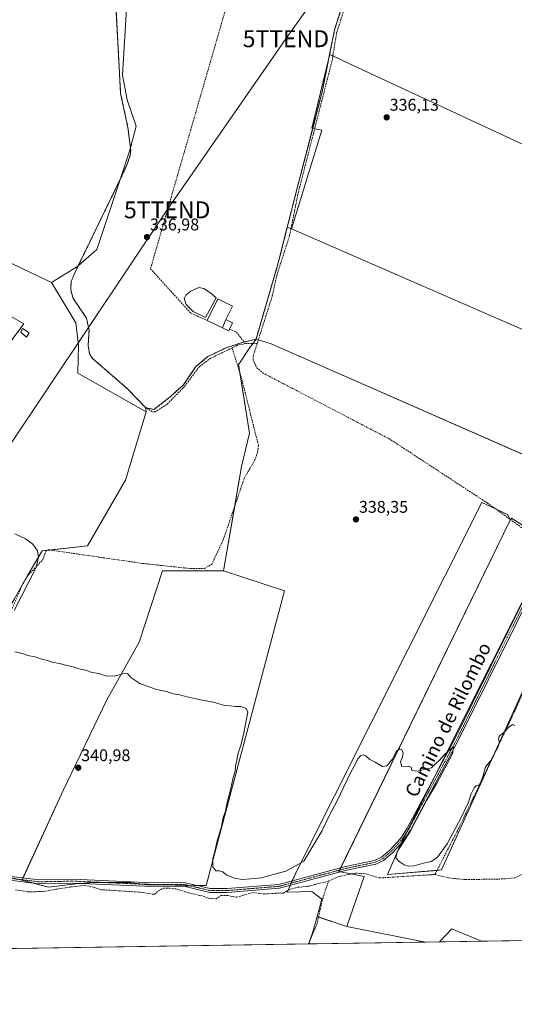
# Model space of a CAD drawing. Units: metres. Extents: x 608662 to 612149, y 4650619 to 4652986.
# Drawn here: x 610822 to 611115, y 4650619 to 4651202 of the extents above; entities that cross this region are included whole.
import ezdxf
from ezdxf.enums import TextEntityAlignment as Align

# ---------------------------------------------------------------- set-up
doc = ezdxf.new("R2010")
doc.units = ezdxf.units.M
doc.header["$MEASUREMENT"] = 0
doc.linetypes.add('TRAZO_Y_PUNTO', pattern=[1, 0.5, -0.25, 0, -0.25])
doc.linetypes.add('TRAZOSX2', pattern=[1.5, 1, -0.5])
doc.layers.get('0').update_dxf_attribs({"lineweight": 5})
for name, color, linetype, lineweight in [('Agrupación de edificios', 2, 'TRAZOSX2', 0), ('Agrupación de edificios CxS', 19, 'Continuous', 0), ('Camino', 19, 'Continuous', 0), ('Camino Cxs', 19, 'Continuous', 0), ('Camino eje', 39, 'TRAZO_Y_PUNTO', 13), ('Carátula', 7, 'Continuous', 5), ('Comarca CxS', 133, 'Continuous', 0), ('Comunidad Autónoma CxS', 142, 'Continuous', 0), ('Corriente artificial lineal', 5, 'TRAZOSX2', 13), ('Cultivos herbáceos CxS', 92, 'Continuous', 0), ('Cultivos leñosos', 92, 'Continuous', 0), ('Cultivos leñosos CxS', 92, 'Continuous', 0), ('Curva de nivel normal', 36, 'Continuous', 0), ('Edificación ligera', 1, 'Continuous', 0), ('Edificación ligera Cxs', 1, 'Continuous', 0), ('Estanque', 2, 'Continuous', 0), ('Estanque Cxs', 2, 'Continuous', 0), ('Municipio CxS', 142, 'Continuous', 0), ('Muro lineal', 1, 'TRAZOSX2', 13), ('Núcleo urbano', 19, 'Continuous', 0), ('Núcleo urbano CxS', 19, 'Continuous', 0), ('Provincia CxS', 1, 'Continuous', 0), ('Punto de cota en terreno', 7, 'Continuous', 0), ('Rótulo de punto de cota en terreno', 19, 'Continuous', 0), ('Tendido', 6, 'Continuous', 0), ('Texto cartográfico', 19, 'Continuous', 0), ('Torre de tendido puntual', 7, 'Continuous', 0)]:
    doc.layers.add(name, color=color, linetype=linetype, lineweight=lineweight)
doc.styles.add('Arial', font='txt', dxfattribs={"height": 0.2})

# ---------------------------------------------------------------- blocks, each defined once
blk = doc.blocks.new('*U157')
at = {"layer": 'Cultivos leñosos CxS', "color": 92, "linetype": 'Continuous', "lineweight": 0}
for points in [[(611134.23, 4650835.89, 339.66), (611071.56, 4650698.31, 340.92), (611039.59, 4650695.67, 340.99), (611046.77, 4650712.43, 340.2), (611136.72, 4650891.6, 338.24), (611112.97, 4650906.71, 338.13), (611112.32, 4650905.36, 338.34), (611110.67, 4650908.86, 337.97), (611095.38, 4650915.96, 338.29), (610986.14, 4650698.59, 340.06), (610980.12, 4650685.16, 341.92), (610994.65, 4650685.57, 341.84), (611000.61, 4650680.94, 341.69), (610997.77, 4650670.66, 341.83), (610995.31, 4650661.76, 341.75), (610992.89, 4650654.56, 341.8), (610715.03, 4650650.23, 342.21)], [(610787.05, 4650700.44, 341.56), (610822.92, 4650692.22, 342.02), (610838.55, 4650688.21, 342.27), (610856.41, 4650690.2, 341.42), (610865.67, 4650690.86, 341.36), (610874.93, 4650690.86, 341.35), (610886.83, 4650690.86, 341.28), (610896.76, 4650689.54, 341.62), (610905.35, 4650689.54, 341.42), (610911.31, 4650689.54, 341.34), (610917.92, 4650688.88, 341.54), (610932.16, 4650689.1, 341.41), (610978.59, 4650863.51, 338.57), (610942.42, 4650875.35, 338.56), (610953.1, 4650937.23, 338.46), (610957.79, 4650957.01, 338.34), (610951.27, 4650997.54, 338.38), (610952.63, 4650999.65, 338.34), (610957.5, 4651007.14, 337.95), (610961.62, 4651012.54, 337.48), (610970.52, 4651009.86, 337.71), (611164.23, 4650924.91, 338.41)]]:
    blk.add_polyline3d(points, dxfattribs=at)
blk = doc.blocks.new('*U166')
at = {"layer": 'Cultivos leñosos CxS', "color": 92, "linetype": 'Continuous', "lineweight": 0}
for points in [[(611217.21, 4650658.06, 341.3), (611095.23, 4650656.16, 341.45), (611077.71, 4650663.5, 341.46), (611070.27, 4650655.83, 341.6), (611070.21, 4650655.77, 341.6), (611062.12, 4650655.64, 341.56), (611015.5, 4650664.91, 341.65), (611019.18, 4650675.65, 341.58), (611025.64, 4650694.52, 341.71), (611010.79, 4650697.32, 341.3), (611112.32, 4650905.36, 338.34), (611112.97, 4650906.71, 338.13), (611136.72, 4650891.6, 338.24), (611046.77, 4650712.43, 340.2), (611039.59, 4650695.67, 340.99), (611071.56, 4650698.31, 340.92), (611134.23, 4650835.89, 339.66)], [(611187.14, 4650988.86, 337.82), (610982.71, 4651077.94, 336.83), (611000.59, 4651136.35, 336.31), (610995.21, 4651137.43, 336.21), (610994.66, 4651137.54, 336.22), (611004.82, 4651179.09, 335.77), (611005.34, 4651181.18, 335.77), (611005.34, 4651181.19, 335.77), (611016.26, 4651176.12, 335.74), (611221.13, 4651080.9, 336.37)]]:
    blk.add_polyline3d(points, dxfattribs=at)
blk = doc.blocks.new('*U167')
at = {"layer": 'Cultivos leñosos CxS', "color": 92, "linetype": 'Continuous', "lineweight": 0}
for points in [[(611294.73, 4650659.27, 341.21), (611217.21, 4650658.06, 341.3), (611233.49, 4650679.48, 341.21), (611240.74, 4650689.03, 341.25), (611321.21, 4650688.66, 340.99), (611301.17, 4650666.54, 341.18), (611294.73, 4650659.27, 341.21)], [(611062.12, 4650655.64, 341.56), (610992.89, 4650654.56, 341.8), (610995.31, 4650661.76, 341.75), (610997.77, 4650670.66, 341.83), (611015.5, 4650664.91, 341.65), (611062.12, 4650655.64, 341.56)], [(611095.23, 4650656.16, 341.45), (611070.21, 4650655.77, 341.6), (611070.27, 4650655.83, 341.6), (611077.71, 4650663.5, 341.46), (611095.23, 4650656.16, 341.45)]]:
    blk.add_polyline3d(points, close=True, dxfattribs=at)
blk = doc.blocks.new('5PATER')
at = {"layer": 'Carátula', "linetype": 'Continuous', "lineweight": 5}
h = blk.add_hatch(color=250, dxfattribs=at)
edge = h.paths.add_edge_path()
edge.add_ellipse((0, 0.01), major_axis=(-1.33, -1.34), ratio=0.999422, start_angle=0, end_angle=360)
blk = doc.blocks.new('5TTEND')
blk.add_text('5TTEND', height=10).set_placement((0, 0), align=Align.MIDDLE_CENTER)

msp = doc.modelspace()

# ---------------------------------------------------------------- linework, layer by layer
at = {"layer": 'Agrupación de edificios', "color": 2, "linetype": 'TRAZOSX2', "lineweight": 0}
for points in [[(611052.28, 4651295.62, 334.47), (611047.08, 4651285.78, 334.56), (611033.18, 4651259.46, 335), (611032.14, 4651257.5, 334.96), (611021.12, 4651232.37, 335.09), (611015.87, 4651220.4, 335.19), (611008.14, 4651195.75, 335.63), (611000.84, 4651159.06, 336.07), (610986.41, 4651103.63, 336.56), (610974.83, 4651057.78, 336.94), (610961.62, 4651012.54, 337.48), (610954.61, 4651010.92, 337.67)], [(610896.14, 4650972.11, 338.05), (610885.27, 4650983.41, 337.59), (610864.63, 4651001.26, 337.79), (610862.93, 4651003.91, 337.73), (610862.13, 4651008.83, 338.4), (610862.69, 4651018.08, 338.5), (610862.36, 4651019.6, 338.36), (610861.17, 4651025.05, 337.47), (610853.27, 4651036.79, 337.93), (610851.8, 4651041.78, 338.2), (610852.05, 4651046.78, 337.8), (610854.2, 4651051.85, 337.44), (610882.37, 4651109.73, 336.71), (610885.54, 4651116.75, 336.7), (610887.1, 4651121.57, 336.41), (610887.38, 4651124.52, 336.37), (610885.7, 4651138.02, 336.35), (610881.38, 4651158.02, 336.23), (610880.52, 4651173.67, 336.14), (610878.67, 4651207.63, 336.07)], [(610954.61, 4651010.92, 337.67), (610953.68, 4651010.7, 337.66), (610944.31, 4651007.64, 337.61), (610933.11, 4651002.33, 337.74), (610925.98, 4650996.42, 337.72), (610918.65, 4650985.61, 337.81), (610910.71, 4650978.47, 337.91), (610901.14, 4650970.93, 337.97)], [(610901.14, 4650970.93, 337.97), (610896.14, 4650972.11, 338.05)]]:
    msp.add_polyline3d(points, dxfattribs=at)
at = {"layer": 'Agrupación de edificios CxS', "color": 19, "linetype": 'Continuous', "lineweight": 0}
msp.add_polyline3d([(611015.87, 4651220.4, 335.19), (611008.14, 4651195.75, 335.63), (611000.84, 4651159.06, 336.07), (610986.41, 4651103.63, 336.56), (610974.83, 4651057.78, 336.94), (610961.62, 4651012.54, 337.48), (610954.61, 4651010.92, 337.67), (610953.68, 4651010.7, 337.66), (610944.31, 4651007.64, 337.61), (610933.11, 4651002.33, 337.74), (610925.98, 4650996.42, 337.72), (610918.65, 4650985.61, 337.81), (610910.71, 4650978.47, 337.91), (610901.14, 4650970.93, 337.97), (610896.14, 4650972.11, 338.05), (610885.27, 4650983.41, 337.59), (610864.63, 4651001.26, 337.79), (610862.93, 4651003.91, 337.73), (610862.13, 4651008.83, 338.4), (610862.69, 4651018.08, 338.5), (610862.36, 4651019.6, 338.36), (610861.17, 4651025.05, 337.47), (610853.27, 4651036.79, 337.93), (610851.8, 4651041.78, 338.2), (610852.05, 4651046.78, 337.8), (610854.2, 4651051.85, 337.44), (610882.37, 4651109.73, 336.71), (610885.54, 4651116.75, 336.7), (610887.1, 4651121.57, 336.41), (610887.38, 4651124.52, 336.37), (610885.7, 4651138.02, 336.35), (610881.38, 4651158.02, 336.23), (610880.52, 4651173.67, 336.14), (610878.67, 4651207.63, 336.07)], dxfattribs=at)
at = {"layer": 'Camino', "color": 19, "linetype": 'Continuous', "lineweight": 0}
for points in [[(610796.69, 4650696.88, 341.94), (610833.12, 4650692.43, 342.01), (610853.02, 4650692.84, 341.16), (610895.69, 4650690.96, 341.34), (610919.91, 4650690.73, 341.32), (610934.49, 4650687.25, 341.4), (610944.59, 4650687.26, 341.26), (610975.23, 4650689.77, 341.24), (611014.75, 4650700.37, 341.03), (611031.91, 4650703.95, 340.77), (611035.9, 4650705.81, 340.65), (611040.89, 4650710.03, 340.44), (611047.39, 4650717.18, 340.36), (611051.18, 4650723.05, 340.39), (611080.06, 4650777.13, 339.87), (611131.61, 4650881.11, 339.02)], [(611133.51, 4650879.82, 339.11), (611082.09, 4650776.09, 339.9), (611053.14, 4650721.9, 340.14), (611049.21, 4650715.79, 340.13), (611042.48, 4650708.38, 340.27), (611037.14, 4650703.88, 340.57), (611032.63, 4650701.77, 340.87), (611015.27, 4650698.16, 341.21), (610975.62, 4650687.52, 341.5), (610944.68, 4650684.98, 341.31), (610934.23, 4650684.97, 341.42), (610919.63, 4650688.46, 341.62), (610895.63, 4650688.69, 341.71), (610852.99, 4650690.56, 341.38), (610833, 4650690.15, 342.05), (610796.69, 4650694.59, 341.78)]]:
    msp.add_polyline3d(points, dxfattribs=at)
at = {"layer": 'Camino Cxs', "color": 19, "linetype": 'Continuous', "lineweight": 0}
for points in [[(610796.69, 4650696.88, 341.94), (610833.12, 4650692.43, 342.01), (610853.02, 4650692.84, 341.16), (610895.69, 4650690.96, 341.34), (610919.91, 4650690.73, 341.32), (610934.49, 4650687.25, 341.4), (610944.59, 4650687.26, 341.26), (610975.23, 4650689.77, 341.24), (611014.75, 4650700.37, 341.03), (611031.91, 4650703.95, 340.77), (611035.9, 4650705.81, 340.65), (611040.89, 4650710.03, 340.44), (611047.39, 4650717.18, 340.36), (611051.18, 4650723.05, 340.39), (611080.06, 4650777.13, 339.87), (611131.61, 4650881.11, 339.02)], [(611133.51, 4650879.82, 339.11), (611082.09, 4650776.09, 339.9), (611053.14, 4650721.9, 340.14), (611049.21, 4650715.79, 340.13), (611042.48, 4650708.38, 340.27), (611037.14, 4650703.88, 340.57), (611032.63, 4650701.77, 340.87), (611015.27, 4650698.16, 341.21), (610975.62, 4650687.52, 341.5), (610944.68, 4650684.98, 341.31), (610934.23, 4650684.97, 341.42), (610919.63, 4650688.46, 341.62), (610895.63, 4650688.69, 341.71), (610852.99, 4650690.56, 341.38), (610833, 4650690.15, 342.05), (610796.69, 4650694.59, 341.78)]]:
    msp.add_polyline3d(points, dxfattribs=at)
at = {"layer": 'Camino eje', "color": 39, "linetype": 'TRAZO_Y_PUNTO', "lineweight": 13}
msp.add_polyline3d([(611132.56, 4650880.47, 339.07), (611081.08, 4650776.61, 339.9), (611052.16, 4650722.48, 340.27), (611048.3, 4650716.49, 340.24), (611041.69, 4650709.21, 340.38), (611036.52, 4650704.85, 340.64), (611032.27, 4650702.86, 340.82), (611015.01, 4650699.27, 341.12), (610975.43, 4650688.65, 341.47), (610944.64, 4650686.12, 341.29), (610934.36, 4650686.11, 341.41), (610919.77, 4650689.6, 341.47), (610895.66, 4650689.83, 341.53), (610853.01, 4650691.7, 341.27), (610833.06, 4650691.29, 342.03), (610796.69, 4650695.74, 341.86)], dxfattribs=at)
at = {"layer": 'Comarca CxS', "color": 133, "linetype": 'Continuous', "lineweight": 0}
msp.add_polyline3d([(612148.61, 4650672.59, 335.9), (608697.8, 4650618.76, 358.41), (608662.36, 4652931.8, 336.66), (612112.07, 4652985.62, 317.95), (612148.61, 4650672.59, 335.9)], close=True, dxfattribs=at)
at = {"layer": 'Comunidad Autónoma CxS', "color": 142, "linetype": 'Continuous', "lineweight": 0}
msp.add_polyline3d([(612148.61, 4650672.59, 335.9), (608697.8, 4650618.76, 358.41), (608662.36, 4652931.8, 336.66), (612112.07, 4652985.62, 317.95), (612148.61, 4650672.59, 335.9)], close=True, dxfattribs=at)
at = {"layer": 'Corriente artificial lineal', "color": 5, "linetype": 'TRAZOSX2', "lineweight": 13}
for points in [[(610962.31, 4651010.06, 337.78), (610971.27, 4651038.19, 337.35), (610973.87, 4651050.11, 337.01), (610981.5, 4651073.93, 337.05), (610986.66, 4651099.33, 336.47), (611006.71, 4651177.58, 335.75), (611009.4, 4651193.94, 335.69), (611018, 4651220.86, 335.24), (611023.31, 4651234.47, 335.16), (611046.53, 4651283.28, 334.5), (611062.28, 4651308.56, 334.37), (611070.2, 4651317.99, 334.35), (611070.1, 4651323.41, 334.07), (611066.98, 4651327.33, 334.11), (611057.05, 4651335.18, 334.14)], [(610947.44, 4651007.46, 337.58), (610934.92, 4651001.39, 337.88), (610928.14, 4650996.41, 337.86), (610919.21, 4650984.57, 337.92), (610908.8, 4650973.95, 338.21), (610901.85, 4650969.58, 338.21), (610900.21, 4650969.58, 338.28), (610896.14, 4650972.11, 338.05), (610885.27, 4650983.41, 337.59), (610864.63, 4651001.26, 337.79), (610862.93, 4651003.91, 337.73), (610862.13, 4651008.83, 338.4), (610862.69, 4651018.08, 338.5), (610861.17, 4651025.05, 337.47), (610853.27, 4651036.79, 337.93), (610851.8, 4651041.78, 338.2), (610852.05, 4651046.78, 337.8), (610854.2, 4651051.85, 337.44), (610882.37, 4651109.73, 336.71), (610885.54, 4651116.75, 336.7), (610887.1, 4651121.57, 336.41), (610887.38, 4651124.52, 336.37), (610885.7, 4651138.02, 336.35), (610881.38, 4651158.02, 336.23), (610878.67, 4651207.63, 336.07)], [(610962.31, 4651010.06, 337.78), (610955.43, 4651009.97, 337.71), (610950.6, 4651008.99, 337.59), (610947.44, 4651007.46, 337.58)], [(611135, 4650889.63, 338.47), (611098.87, 4650915.51, 338.19), (611040.84, 4650953.47, 337.68), (610966.22, 4650992.29, 337.77), (610962.36, 4650995.38, 337.82), (610959.9, 4651000.16, 337.95), (610960.08, 4651003.07, 338.02), (610962.31, 4651010.06, 337.78)], [(610815.38, 4650848.95, 340.01), (610823.51, 4650867.81, 340.09), (610826.96, 4650873.17, 339.8), (610835.27, 4650882.1, 339.95), (610837.25, 4650887.27, 339.6), (610838.45, 4650887.92, 339.52), (610894.54, 4650879.8, 339.56), (610922.96, 4650876.75, 339.04), (610931.02, 4650876.77, 338.97), (610935.35, 4650879.31, 338.53), (610942.12, 4650893.57, 338.46), (610954.59, 4650930.1, 338.43), (610960.77, 4650940.78, 338.38), (610962.59, 4650945.6, 338.28), (610963.03, 4650949.75, 338.28), (610952.82, 4650990.38, 338.26), (610947.44, 4651007.46, 337.58)], [(611067.64, 4650695.63, 341.09), (611081.75, 4650723.06, 340.15), (611113.46, 4650789.1, 339.66), (611137.31, 4650841.5, 339.5), (611153.56, 4650868.35, 339)], [(611067.64, 4650695.63, 341.09), (611075.89, 4650693.6, 341.17), (611085.84, 4650692.59, 341.11), (611108.55, 4650692.99, 341.13), (611114.93, 4650693.66, 341.2), (611121.04, 4650696.56, 340.91), (611179.84, 4650700.84, 340.67), (611194.83, 4650702.8, 340.73), (611205.3, 4650705.82, 340.76), (611208.02, 4650707.02, 340.73)], [(611004.5, 4650691.59, 341.44), (611010.84, 4650694.42, 341.56), (611020.59, 4650696.49, 341.46), (611026.53, 4650696.02, 341.55), (611034.79, 4650693.57, 341.28), (611067.64, 4650695.63, 341.09)], [(610819.02, 4650686.47, 342), (610826.68, 4650685.44, 342.05), (610835.48, 4650685.48, 342.22), (610841.56, 4650686.61, 342.2), (610850.43, 4650688.06, 341.64), (610859.82, 4650689.12, 341.77), (610865.9, 4650687.93, 341.65), (610869.61, 4650686.61, 341.82), (610883.23, 4650685.81, 341.85), (610894.08, 4650685.02, 341.86), (610901.49, 4650683.83, 341.59), (610903.74, 4650685.95, 341.74), (610906.78, 4650687.53, 341.6), (610910.35, 4650687.53, 341.62), (610914.72, 4650687.01, 341.76), (610921.47, 4650684.76, 341.64), (610930.33, 4650682.77, 341.51), (610933.37, 4650681.58, 341.66), (610938, 4650681.18, 341.71), (610940.78, 4650683.17, 341.46), (610945.01, 4650683.17, 341.4), (610950.17, 4650682.11, 341.61), (610954.01, 4650683.3, 341.38), (610959.83, 4650684.89, 341.5), (610966.31, 4650684.1, 341.58), (610973.06, 4650684.49, 341.47), (610977.82, 4650684.62, 341.68), (610981.26, 4650686.74, 341.74), (610986.42, 4650688.06, 341.36), (610993.3, 4650688.73, 341.34), (610996.61, 4650689.78, 341.44), (611004.5, 4650691.59, 341.44)], [(610992.75, 4650654.56, 341.8), (610997.65, 4650665.99, 341.66), (611001.15, 4650681.44, 341.62), (611004.5, 4650691.59, 341.44)]]:
    msp.add_polyline3d(points, dxfattribs=at)
at = {"layer": 'Cultivos herbáceos CxS', "color": 92, "linetype": 'Continuous', "lineweight": 0}
for points in [[(611221.13, 4651080.9, 336.37), (611016.26, 4651176.12, 335.74), (611005.34, 4651181.18, 335.77), (611005.25, 4651181.22, 335.77), (611008.14, 4651195.75, 335.63), (611010.81, 4651204.27, 335.38), (611015.87, 4651220.4, 335.19), (611020.98, 4651232.06, 335.11), (611021.12, 4651232.37, 335.09), (611032.14, 4651257.5, 334.96), (611033.18, 4651259.46, 335), (611034, 4651261.02, 334.93), (611040.67, 4651258.01, 335), (611040.67, 4651258.01, 335), (611265.28, 4651145.98, 336.04)], [(611005.25, 4651181.22, 335.77), (611008.14, 4651195.75, 335.63), (611010.81, 4651204.27, 335.38), (611015.87, 4651220.4, 335.19), (611020.98, 4651232.06, 335.11), (611021.12, 4651232.37, 335.09), (611032.14, 4651257.5, 334.96), (611033.18, 4651259.46, 335), (611034, 4651261.02, 334.93)], [(611005.34, 4651181.18, 335.77), (611005.25, 4651181.22, 335.77)], [(611016.26, 4651176.12, 335.74), (611007.16, 4651180.34, 335.72), (611005.34, 4651181.18, 335.77)], [(611266.35, 4651155.53, 336.02), (611266.63, 4651155.32, 336.04), (611267.66, 4651154.52, 335.97), (611268.69, 4651153.72, 335.91), (611280.49, 4651144.55, 335.88), (611462.69, 4651058.2, 336.71), (611462.76, 4651047.44, 337.11), (611457.24, 4651033.43, 337.36), (611456.07, 4651030.48, 337.5), (611455.41, 4651030.75, 337.42), (611444.77, 4651035.1, 337.17), (611338.37, 4651090.61, 336.69), (611294.16, 4651114.77, 336.25), (611262.4, 4651131.97, 336.24), (611262.19, 4651132.08, 336.25), (611256.72, 4651124.26, 336.41), (611241.75, 4651102.88, 336.63), (611240.96, 4651101.75, 336.55), (611237.43, 4651103.37, 336.13), (611237.33, 4651103.41, 336.12), (611233.87, 4651098.61, 336.4), (611221.12, 4651080.9, 336.37), (611016.26, 4651176.12, 335.74)], [(611112.32, 4650905.36, 338.34), (611111.95, 4650906.14, 338.26), (611110.67, 4650908.86, 337.97), (611103.52, 4650912.18, 338.1), (611095.38, 4650915.96, 338.29), (610986.14, 4650698.59, 340.06), (610983.14, 4650691.89, 341.06), (610982.54, 4650690.55, 341.18), (610981.94, 4650689.22, 341.31), (610980.66, 4650686.37, 341.77), (610980.12, 4650685.16, 341.92), (610994.65, 4650685.57, 341.84), (611000.6, 4650680.94, 341.69), (610997.77, 4650670.66, 341.83)], [(611015.5, 4650664.91, 341.65), (611019.18, 4650675.65, 341.58), (611025.64, 4650694.52, 341.71), (611018.05, 4650695.95, 341.45), (611011.58, 4650697.17, 341.33), (611010.79, 4650697.32, 341.3), (611011.25, 4650698.26, 341.22), (611011.91, 4650699.61, 341.08), (611112.32, 4650905.36, 338.34)], [(610942.42, 4650875.35, 338.56), (610906.28, 4650875.35, 339.89), (610892.29, 4650833.13, 339.76), (610873.27, 4650799.09, 340.54), (610847.26, 4650745.46, 341.29), (610823.55, 4650693.6, 342.1), (610823.05, 4650692.51, 342.04), (610822.92, 4650692.22, 342.02)], [(610922.49, 4650688.95, 341.57), (610927.08, 4650689.02, 341.49), (610932.16, 4650689.1, 341.41), (610978.59, 4650863.51, 338.57), (610942.42, 4650875.35, 338.56)], [(610822.92, 4650692.22, 342.02), (610829.18, 4650690.62, 341.96), (610838.55, 4650688.21, 342.27), (610856.41, 4650690.2, 341.42), (610858.25, 4650690.33, 341.5), (610865.67, 4650690.86, 341.36), (610872.12, 4650690.86, 341.38), (610874.93, 4650690.86, 341.35), (610886.83, 4650690.86, 341.28), (610894.07, 4650689.9, 341.46), (610896.76, 4650689.54, 341.62), (610905.35, 4650689.54, 341.42), (610911.31, 4650689.54, 341.34), (610917.92, 4650688.88, 341.54), (610922.49, 4650688.95, 341.57)], [(610997.77, 4650670.66, 341.83), (610998.64, 4650670.38, 341.78), (611015.5, 4650664.91, 341.65)]]:
    msp.add_polyline3d(points, dxfattribs=at)
for points in [[(611112.32, 4650905.36, 338.34), (611010.79, 4650697.32, 341.3), (611025.64, 4650694.52, 341.71), (611019.18, 4650675.65, 341.58), (611015.5, 4650664.91, 341.65), (610997.77, 4650670.66, 341.83), (611000.6, 4650680.94, 341.69), (610994.65, 4650685.57, 341.84), (610980.12, 4650685.16, 341.92), (610986.14, 4650698.59, 340.06), (611095.38, 4650915.96, 338.29), (611110.67, 4650908.86, 337.97), (611112.32, 4650905.36, 338.34)], [(610822.92, 4650692.22, 342.02), (610847.26, 4650745.45, 341.29), (610873.27, 4650799.09, 340.54), (610892.29, 4650833.13, 339.76), (610906.28, 4650875.35, 339.89), (610942.42, 4650875.35, 338.56), (610978.59, 4650863.51, 338.57), (610932.16, 4650689.1, 341.41), (610917.92, 4650688.88, 341.54), (610911.31, 4650689.54, 341.34), (610905.35, 4650689.54, 341.42), (610896.76, 4650689.54, 341.62), (610886.83, 4650690.86, 341.28), (610874.93, 4650690.86, 341.35), (610865.67, 4650690.86, 341.36), (610856.41, 4650690.2, 341.42), (610838.55, 4650688.21, 342.27), (610822.92, 4650692.22, 342.02)]]:
    msp.add_polyline3d(points, close=True, dxfattribs=at)
at = {"layer": 'Cultivos leñosos', "color": 92, "linetype": 'Continuous', "lineweight": 0}
for points in [[(610888.56, 4651270.69, 335.15), (610882.43, 4651168.98, 335.98), (610885.26, 4651154.42, 336.16), (610890.66, 4651138.65, 336.29), (610887.21, 4651125.89, 336.46)], [(610995.21, 4651137.43, 336.21), (610994.66, 4651137.54, 336.22), (611004.82, 4651179.09, 335.77)], [(611004.82, 4651179.09, 335.77), (611005.34, 4651181.18, 335.77)], [(611005.34, 4651181.18, 335.77), (611005.34, 4651181.19, 335.77), (611007.16, 4651180.34, 335.72), (611016.26, 4651176.12, 335.74)], [(611266.35, 4651155.53, 336.02), (611266.63, 4651155.32, 336.04), (611267.66, 4651154.52, 335.97), (611268.69, 4651153.72, 335.91), (611280.49, 4651144.55, 335.88), (611462.69, 4651058.2, 336.71), (611462.76, 4651047.44, 337.11), (611457.24, 4651033.43, 337.36), (611456.07, 4651030.48, 337.5), (611455.41, 4651030.75, 337.42), (611444.77, 4651035.1, 337.17), (611338.37, 4651090.61, 336.69), (611294.16, 4651114.77, 336.25), (611262.4, 4651131.97, 336.24), (611262.19, 4651132.08, 336.25), (611256.72, 4651124.26, 336.41), (611241.75, 4651102.88, 336.63), (611240.96, 4651101.75, 336.55), (611237.43, 4651103.37, 336.13), (611237.33, 4651103.41, 336.12), (611233.87, 4651098.61, 336.4), (611221.12, 4651080.9, 336.37), (611016.26, 4651176.12, 335.74)], [(610982.71, 4651077.94, 336.83), (611000.59, 4651136.35, 336.31), (610996.36, 4651137.2, 336.18), (610995.21, 4651137.43, 336.21)], [(610887.21, 4651125.89, 336.46), (610886.51, 4651123.32, 336.29), (610881.15, 4651107.22, 336.74)], [(610840.41, 4651046.19, 338.11), (610700.16, 4651112.9, 340), (610693.01, 4651097.02, 340.52), (610823.98, 4651021.62, 338.76), (610820.8, 4651017.38, 338.91), (610819.29, 4651015.36, 338.99), (610785.88, 4650970.82, 339.79), (610665.23, 4651036.7, 340.53), (610644.7, 4651013.21, 340.87), (610642.58, 4651010.78, 340.91)], [(610840.41, 4651046.19, 338.11), (610700.16, 4651112.9, 340), (610693.01, 4651097.02, 340.52), (610823.98, 4651021.62, 338.76), (610820.8, 4651017.38, 338.91), (610819.29, 4651015.36, 338.99), (610785.88, 4650970.82, 339.79), (610665.23, 4651036.7, 340.53), (610644.7, 4651013.21, 340.87), (610642.58, 4651010.78, 340.91)], [(610881.15, 4651107.22, 336.74), (610867.33, 4651065.77, 337.13), (610856.25, 4651056.06, 337.36)], [(610961.62, 4651012.54, 337.48), (610962.13, 4651014.28, 337.4), (610974.83, 4651057.78, 336.94), (610980.18, 4651078.95, 336.76)], [(610980.18, 4651078.95, 336.76), (610982.34, 4651078.09, 336.81), (610982.71, 4651077.94, 336.83)], [(610982.71, 4651077.94, 336.83), (611185.75, 4650989.47, 337.74), (611187.14, 4650988.86, 337.82)], [(610856.25, 4651056.06, 337.36), (610855.47, 4651055.38, 337.4), (610840.41, 4651046.19, 338.11)], [(610896.44, 4650969.57, 338.54), (610856.09, 4650992.5, 338.82), (610856.39, 4651009.02, 338.89), (610854.86, 4651022.33, 338.78), (610840.41, 4651046.19, 338.11)], [(610901.14, 4650970.93, 337.97), (610910.71, 4650978.47, 337.91), (610918.65, 4650985.61, 337.81), (610925.98, 4650996.42, 337.72), (610933.11, 4651002.33, 337.74), (610944.31, 4651007.64, 337.61), (610953.68, 4651010.7, 337.66), (610954.61, 4651010.92, 337.67), (610960.89, 4651012.37, 337.51), (610961.62, 4651012.54, 337.48)], [(610942.42, 4650875.35, 338.56), (610949.09, 4650913.99, 338.48), (610953.1, 4650937.23, 338.46), (610957.79, 4650957.01, 338.34), (610952, 4650992.99, 338.4), (610951.27, 4650997.54, 338.38), (610952.63, 4650999.65, 338.34), (610957.5, 4651007.14, 337.95), (610959.7, 4651010.03, 337.76), (610961.62, 4651012.54, 337.48)], [(610942.42, 4650875.35, 338.56), (610949.09, 4650913.99, 338.48), (610953.1, 4650937.23, 338.46), (610957.79, 4650957.01, 338.34), (610952, 4650992.99, 338.4), (610951.27, 4650997.54, 338.38), (610952.63, 4650999.65, 338.34), (610957.5, 4651007.14, 337.95), (610959.7, 4651010.03, 337.76), (610961.62, 4651012.54, 337.48)], [(610961.62, 4651012.54, 337.48), (610962.97, 4651012.13, 337.55), (610970.52, 4651009.86, 337.71), (611162.99, 4650925.45, 338.31), (611164.23, 4650924.91, 338.41), (611166.04, 4650927.91, 338.45), (611169.51, 4650933.71, 338.23), (611170.62, 4650935.55, 338.29), (611171.65, 4650939.2, 338.41), (611174.89, 4650950.64, 338.16), (611178.6, 4650963.76, 337.85), (611187.14, 4650988.86, 337.82)], [(610961.62, 4651012.54, 337.48), (610962.97, 4651012.13, 337.55), (610970.52, 4651009.86, 337.71), (611162.99, 4650925.45, 338.31), (611164.23, 4650924.91, 338.41), (611166.04, 4650927.91, 338.45), (611169.51, 4650933.71, 338.23), (611170.62, 4650935.55, 338.29), (611171.65, 4650939.2, 338.41), (611174.89, 4650950.64, 338.16), (611178.6, 4650963.76, 337.85), (611187.14, 4650988.86, 337.82)], [(610651.04, 4650675.03, 342.57), (610734.99, 4650798.54, 340.84), (610762.64, 4650772.79, 340.97), (610783.26, 4650802.57, 340.7), (610785.06, 4650805.17, 340.64), (610787.06, 4650808.05, 340.63), (610803.5, 4650833.46, 340.25), (610818.44, 4650858.87, 340.09), (610825.92, 4650872.32, 339.87), (610834.89, 4650887.26, 339.84), (610837.84, 4650887.59, 339.56), (610839.47, 4650887.77, 339.49), (610861.79, 4650890.25, 339.25), (610884.21, 4650929.11, 338.81), (610896.44, 4650969.57, 338.54)], [(610651.04, 4650675.03, 342.57), (610734.99, 4650798.54, 340.84), (610762.64, 4650772.79, 340.97), (610783.26, 4650802.57, 340.7), (610785.06, 4650805.17, 340.64), (610787.06, 4650808.05, 340.63), (610803.5, 4650833.46, 340.25), (610818.44, 4650858.87, 340.09), (610825.92, 4650872.32, 339.87), (610834.89, 4650887.26, 339.84), (610837.84, 4650887.59, 339.56), (610839.47, 4650887.77, 339.49), (610861.79, 4650890.25, 339.25), (610884.21, 4650929.11, 338.81), (610896.44, 4650969.57, 338.54)], [(610896.14, 4650972.11, 338.05), (610896.44, 4650969.57, 338.54)], [(610896.14, 4650972.11, 338.05), (610901.14, 4650970.93, 337.97)], [(611112.32, 4650905.36, 338.34), (611111.95, 4650906.14, 338.26), (611110.67, 4650908.86, 337.97), (611103.52, 4650912.18, 338.1), (611095.38, 4650915.96, 338.29), (610986.14, 4650698.59, 340.06), (610983.14, 4650691.89, 341.06), (610982.54, 4650690.55, 341.18), (610981.94, 4650689.22, 341.31), (610980.66, 4650686.37, 341.77), (610980.12, 4650685.16, 341.92), (610994.65, 4650685.57, 341.84), (611000.6, 4650680.94, 341.69), (610997.77, 4650670.66, 341.83)], [(611015.5, 4650664.91, 341.65), (611019.18, 4650675.65, 341.58), (611025.64, 4650694.52, 341.71), (611018.05, 4650695.95, 341.45), (611011.58, 4650697.17, 341.33), (611010.79, 4650697.32, 341.3), (611011.25, 4650698.26, 341.22), (611011.91, 4650699.61, 341.08), (611112.32, 4650905.36, 338.34)], [(611112.32, 4650905.36, 338.34), (611112.5, 4650905.75, 338.27), (611112.97, 4650906.71, 338.13), (611136.72, 4650891.6, 338.24)], [(611112.32, 4650905.36, 338.34), (611112.5, 4650905.75, 338.27), (611112.97, 4650906.71, 338.13), (611136.72, 4650891.6, 338.24)], [(611135.54, 4650889.24, 338.52), (611066.57, 4650751.88, 340.13), (611050.59, 4650720.04, 340.16), (611047.53, 4650713.94, 340.24), (611046.77, 4650712.43, 340.2), (611039.59, 4650695.67, 340.99), (611068.91, 4650698.09, 340.86), (611071.56, 4650698.31, 340.92), (611102.81, 4650766.93, 340.01), (611134.23, 4650835.89, 339.66)], [(611135.54, 4650889.24, 338.52), (611066.57, 4650751.88, 340.13), (611050.59, 4650720.04, 340.16), (611047.53, 4650713.94, 340.24), (611046.77, 4650712.43, 340.2), (611039.59, 4650695.67, 340.99), (611068.91, 4650698.09, 340.86), (611071.56, 4650698.31, 340.92), (611102.81, 4650766.93, 340.01), (611134.23, 4650835.89, 339.66)], [(610942.42, 4650875.35, 338.56), (610906.28, 4650875.35, 339.89), (610892.29, 4650833.13, 339.76), (610873.27, 4650799.09, 340.54), (610847.26, 4650745.46, 341.29), (610823.55, 4650693.6, 342.1), (610823.05, 4650692.51, 342.04), (610822.92, 4650692.22, 342.02)], [(610922.49, 4650688.95, 341.57), (610927.08, 4650689.02, 341.49), (610932.16, 4650689.1, 341.41), (610978.59, 4650863.51, 338.57), (610942.42, 4650875.35, 338.56)], [(610752.68, 4650697.45, 341.55), (610787.05, 4650700.44, 341.56), (610791.27, 4650699.47, 341.91), (610809.32, 4650695.34, 341.95), (610820.05, 4650692.88, 342.09), (610822.92, 4650692.22, 342.02)], [(610752.68, 4650697.45, 341.55), (610787.05, 4650700.44, 341.56), (610791.27, 4650699.47, 341.91), (610809.32, 4650695.34, 341.95), (610820.05, 4650692.88, 342.09), (610822.92, 4650692.22, 342.02)], [(610822.92, 4650692.22, 342.02), (610829.18, 4650690.62, 341.96), (610838.55, 4650688.21, 342.27), (610856.41, 4650690.2, 341.42), (610858.25, 4650690.33, 341.5), (610865.67, 4650690.86, 341.36), (610872.12, 4650690.86, 341.38), (610874.93, 4650690.86, 341.35), (610886.83, 4650690.86, 341.28), (610894.07, 4650689.9, 341.46), (610896.76, 4650689.54, 341.62), (610905.35, 4650689.54, 341.42), (610911.31, 4650689.54, 341.34), (610917.92, 4650688.88, 341.54), (610922.49, 4650688.95, 341.57)], [(610997.77, 4650670.66, 341.83), (610995.31, 4650661.76, 341.75), (610993.39, 4650656.04, 341.89), (610992.89, 4650654.56, 341.8)], [(610997.77, 4650670.66, 341.83), (610995.31, 4650661.76, 341.75), (610993.39, 4650656.04, 341.89), (610992.89, 4650654.56, 341.8)], [(610997.77, 4650670.66, 341.83), (610998.64, 4650670.38, 341.78), (611015.5, 4650664.91, 341.65)], [(611062.12, 4650655.64, 341.56), (611015.5, 4650664.91, 341.65)], [(611062.12, 4650655.64, 341.56), (611015.5, 4650664.91, 341.65)], [(611095.23, 4650656.16, 341.45), (611077.71, 4650663.5, 341.46), (611070.27, 4650655.83, 341.6), (611070.21, 4650655.77, 341.6)], [(611095.23, 4650656.16, 341.45), (611077.71, 4650663.5, 341.46), (611070.27, 4650655.83, 341.6), (611070.21, 4650655.77, 341.6)], [(610992.89, 4650654.56, 341.8), (610992.75, 4650654.56, 341.8), (610715.03, 4650650.23, 342.21)], [(611062.12, 4650655.64, 341.56), (610992.89, 4650654.56, 341.8)], [(611070.21, 4650655.77, 341.6), (611062.12, 4650655.64, 341.56)], [(611095.23, 4650656.16, 341.45), (611070.21, 4650655.77, 341.6)], [(611217.21, 4650658.06, 341.3), (611095.23, 4650656.16, 341.45)]]:
    msp.add_polyline3d(points, dxfattribs=at)
at = {"layer": 'Cultivos leñosos CxS', "color": 92, "linetype": 'Continuous', "lineweight": 0}
for points in [[(610888.56, 4651270.69, 335.15), (610882.43, 4651168.98, 335.98), (610885.26, 4651154.42, 336.16), (610890.66, 4651138.65, 336.29), (610887.21, 4651125.89, 336.46), (610886.51, 4651123.32, 336.29), (610881.15, 4651107.22, 336.74), (610867.33, 4651065.77, 337.13), (610856.25, 4651056.06, 337.36), (610855.47, 4651055.38, 337.4), (610840.41, 4651046.19, 338.11), (610700.16, 4651112.9, 340), (610693.01, 4651097.02, 340.52), (610823.98, 4651021.62, 338.76), (610785.88, 4650970.82, 339.8), (610665.23, 4651036.7, 340.53), (610642.58, 4651010.78, 340.91), (610620.56, 4651023.01, 341.13), (610656.98, 4651085.81, 340.62), (610673.46, 4651133.99, 340.52), (610702.61, 4651202.44, 339.36)], [(610700.16, 4651112.9, 340), (610840.41, 4651046.19, 338.11), (610840.41, 4651046.19, 338.11), (610854.86, 4651022.33, 338.78), (610856.39, 4651009.02, 338.89), (610856.09, 4650992.5, 338.82), (610896.44, 4650969.57, 338.54), (610884.21, 4650929.11, 338.81), (610861.79, 4650890.25, 339.25), (610834.89, 4650887.26, 339.84), (610825.92, 4650872.32, 339.87), (610818.44, 4650858.87, 340.09)], [(610785.88, 4650970.82, 339.8), (610823.98, 4651021.62, 338.76), (610693.01, 4651097.02, 340.52)], [(610818.44, 4650858.87, 340.09), (610825.92, 4650872.32, 339.87), (610834.89, 4650887.26, 339.84), (610861.79, 4650890.25, 339.25), (610884.21, 4650929.11, 338.81), (610896.44, 4650969.57, 338.54), (610896.14, 4650972.11, 338.05), (610901.14, 4650970.93, 337.97), (610910.71, 4650978.47, 337.91), (610918.65, 4650985.61, 337.81), (610925.98, 4650996.42, 337.72), (610933.11, 4651002.33, 337.74), (610944.31, 4651007.64, 337.61), (610953.68, 4651010.7, 337.66), (610954.61, 4651010.92, 337.67), (610960.89, 4651012.37, 337.51), (610961.62, 4651012.54, 337.48), (610957.5, 4651007.14, 337.95), (610952.63, 4650999.65, 338.34), (610951.27, 4650997.54, 338.38), (610957.79, 4650957.01, 338.34), (610953.1, 4650937.23, 338.46), (610942.42, 4650875.35, 338.56), (610942.42, 4650875.35, 338.56), (610906.28, 4650875.35, 339.89), (610892.29, 4650833.13, 339.76), (610873.27, 4650799.09, 340.54), (610847.26, 4650745.45, 341.29), (610822.92, 4650692.22, 342.02), (610787.05, 4650700.44, 341.56)]]:
    msp.add_polyline3d(points, dxfattribs=at)
msp.add_polyline3d([(610982.71, 4651077.94, 336.83), (611187.14, 4650988.86, 337.82), (611178.61, 4650963.76, 337.85), (611170.62, 4650935.55, 338.29), (611164.23, 4650924.91, 338.41), (610970.52, 4651009.86, 337.71), (610961.62, 4651012.54, 337.48), (610962.13, 4651014.28, 337.4), (610974.83, 4651057.78, 336.94), (610980.18, 4651078.95, 336.76), (610982.71, 4651077.94, 336.83)], close=True, dxfattribs=at)
at = {"layer": 'Curva de nivel normal', "color": 36, "linetype": 'Continuous', "lineweight": 0}
for points in [[(610818.33, 4650851.93, 340), (610831.25, 4650877.37, 340), (610832.71, 4650883.57, 340), (610832.14, 4650887.26, 340), (610829.44, 4650891.24, 340), (610824.95, 4650894.48, 340), (610818.63, 4650897.4, 340)], [(611115.1, 4650783.86, 340), (611113.68, 4650784.39, 340), (611111.67, 4650783.14, 340), (611108.61, 4650779.82, 340), (611105.74, 4650777.45, 340), (611105.23, 4650775.52, 340), (611105.98, 4650773.87, 340), (611104.98, 4650770.81, 340), (611100.56, 4650762.94, 340), (611097.41, 4650758.94, 340), (611096.53, 4650754.74, 340), (611094.57, 4650749.61, 340), (611093.67, 4650748.57, 340), (611092.07, 4650748.17, 340), (611090.81, 4650746.92, 340), (611089.06, 4650743.38, 340), (611087.46, 4650738.48, 340), (611083.21, 4650729.38, 340), (611074.86, 4650713.78, 340), (611069.47, 4650706.04, 340), (611065.63, 4650703.33, 340), (611060.8, 4650702.3, 340), (611055.42, 4650700.84, 340), (611052, 4650700.62, 340), (611049.4, 4650701.43, 340), (611046.42, 4650703.4, 340), (611044.47, 4650705.43, 340), (611045.33, 4650709.03, 340), (611053.03, 4650721.1, 340), (611062.55, 4650739.12, 340), (611068.74, 4650749.71, 340), (611077.98, 4650767.11, 340), (611078.58, 4650771.38, 340), (611073.1, 4650766.52, 340), (611070.48, 4650763.45, 340), (611068.03, 4650761.25, 340), (611065.7, 4650758.8, 340), (611057.16, 4650756.72, 340), (611053.97, 4650757.21, 340), (611053.58, 4650759.15, 340), (611051.94, 4650759.85, 340), (611048.05, 4650759.62, 340), (611047.28, 4650762.37, 340), (611048.5, 4650765.29, 340), (611048.89, 4650767.51, 340), (611048.13, 4650769.5, 340), (611046.77, 4650770.13, 340), (611044.96, 4650768.61, 340), (611042.26, 4650763.78, 340), (611039.15, 4650759.99, 340), (611036.54, 4650759.5, 340), (611032.26, 4650762.21, 340), (611029, 4650763.8, 340), (611026.76, 4650765.83, 340), (611025.18, 4650766.57, 340), (611023.76, 4650766.04, 340), (611022.05, 4650764.07, 340), (611020.78, 4650761.57, 340), (611017.58, 4650755.81, 340), (611009.42, 4650738.88, 340), (611005.17, 4650730.81, 340), (611000.54, 4650721.28, 340), (610989.89, 4650703.45, 340), (610985.51, 4650700.91, 340), (610979.37, 4650697.66, 340), (610969.68, 4650694.97, 340), (610964.86, 4650693.61, 340), (610958.44, 4650693.14, 340), (610953.53, 4650692.67, 340), (610948.72, 4650693.43, 340), (610946.54, 4650694.43, 340), (610943.95, 4650695.51, 340), (610941.86, 4650697.18, 340), (610939.89, 4650697.82, 340), (610937.82, 4650697.88, 340), (610935.94, 4650700.12, 340), (610936.09, 4650705.05, 340), (610937.29, 4650709.18, 340), (610938.49, 4650714.72, 340), (610941.22, 4650724.12, 340), (610942.17, 4650729.43, 340), (610943.47, 4650733.14, 340), (610944.4, 4650737.49, 340), (610946.7, 4650746.55, 340), (610948.02, 4650753.04, 340), (610949.17, 4650756.82, 340), (610949.56, 4650759.71, 340), (610950.34, 4650763.2, 340), (610950.89, 4650766.79, 340), (610952.77, 4650772.87, 340), (610954.33, 4650779.58, 340), (610956.71, 4650791.66, 340), (610955.87, 4650793.87, 340), (610952.61, 4650795.16, 340), (610949.26, 4650795.14, 340), (610946.28, 4650795.5, 340), (610942.89, 4650795.77, 340), (610936.5, 4650797.72, 340), (610928.81, 4650799.02, 340), (610920.53, 4650800.74, 340), (610916.42, 4650801.96, 340), (610912.78, 4650802.66, 340), (610908.65, 4650804.04, 340), (610902.62, 4650805.24, 340), (610892.7, 4650808.76, 340), (610887.39, 4650812.26, 340), (610885.37, 4650814.58, 340), (610882.78, 4650814.5, 340), (610877.77, 4650813.03, 340), (610872.43, 4650813.33, 340), (610869.08, 4650814.45, 340), (610863.95, 4650815.47, 340), (610860.54, 4650816.52, 340), (610856.6, 4650817.44, 340), (610853.94, 4650818.47, 340), (610848.74, 4650819.49, 340), (610845.23, 4650820.6, 340), (610840.68, 4650821.43, 340), (610838.08, 4650822.28, 340), (610834.08, 4650823.27, 340), (610830.62, 4650824.49, 340), (610826.34, 4650825.36, 340), (610823.22, 4650826.4, 340), (610818.76, 4650827.45, 340)]]:
    msp.add_polyline3d(points, dxfattribs=at)
at = {"layer": 'Edificación ligera', "color": 1, "linetype": 'Continuous', "lineweight": 0}
for points in [[(610946, 4651018.57, 338.92), (610945.55, 4651017.53, 338.45), (610941.82, 4651019.28, 339.81), (610943.7, 4651024.35, 340.63), (610947.64, 4651022.37, 338.35), (610946, 4651018.57, 338.92)], [(610827.14, 4651016.33, 339.72), (610825.62, 4651013.85, 338.89), (610822.2, 4651016.8, 339.82), (610823.19, 4651018.91, 339.9), (610827.14, 4651016.33, 339.72)]]:
    msp.add_polyline3d(points, dxfattribs=at)
at = {"layer": 'Edificación ligera Cxs', "color": 1, "linetype": 'Continuous', "lineweight": 0}
for points in [[(610946, 4651018.57, 338.92), (610945.55, 4651017.53, 338.45), (610941.82, 4651019.28, 339.81), (610943.7, 4651024.35, 340.63), (610947.64, 4651022.37, 338.35), (610946, 4651018.57, 338.92)], [(610827.14, 4651016.33, 339.72), (610825.62, 4651013.85, 338.89), (610822.2, 4651016.8, 339.82), (610823.19, 4651018.91, 339.9), (610827.14, 4651016.33, 339.72)]]:
    msp.add_polyline3d(points, close=True, dxfattribs=at)
at = {"layer": 'Estanque', "color": 2, "linetype": 'Continuous', "lineweight": 0}
for points in [[(610937.94, 4651037.05, 337.37), (610931.7, 4651025.41, 337.18), (610924.29, 4651028.9, 336.56), (610920.16, 4651033.14, 336.67), (610919.1, 4651036.74, 337.24), (610920.05, 4651038.64, 337.35), (610923.02, 4651040.97, 337.3), (610927.67, 4651043.3, 337.67), (610930.74, 4651042.66, 337.58), (610934.98, 4651039.59, 337.32), (610937.94, 4651037.05, 337.37)], [(610943.7, 4651024.35, 337.79), (610941.82, 4651019.29, 337.78), (610932.74, 4651023.57, 337.62), (610939.08, 4651036.4, 337.35), (610947.69, 4651032.12, 337.44), (610943.7, 4651024.35, 337.79)]]:
    msp.add_polyline3d(points, dxfattribs=at)
at = {"layer": 'Estanque Cxs', "color": 2, "linetype": 'Continuous', "lineweight": 0}
for points in [[(610937.94, 4651037.05, 337.37), (610931.7, 4651025.41, 337.18), (610924.29, 4651028.9, 336.56), (610920.16, 4651033.14, 336.67), (610919.1, 4651036.74, 337.24), (610920.05, 4651038.64, 337.35), (610923.02, 4651040.97, 337.3), (610927.67, 4651043.3, 337.67), (610930.74, 4651042.66, 337.58), (610934.98, 4651039.59, 337.32), (610937.94, 4651037.05, 337.37)], [(610943.7, 4651024.35, 337.79), (610941.82, 4651019.29, 337.78), (610932.74, 4651023.57, 337.62), (610939.08, 4651036.4, 337.35), (610947.69, 4651032.12, 337.44), (610943.7, 4651024.35, 337.79)]]:
    msp.add_polyline3d(points, close=True, dxfattribs=at)
at = {"layer": 'Municipio CxS', "color": 142, "linetype": 'Continuous', "lineweight": 0}
msp.add_polyline3d([(611327.67, 4650659.78, 341.34), (608697.8, 4650618.76, 358.41)], dxfattribs=at)
at = {"layer": 'Muro lineal', "color": 1, "linetype": 'TRAZOSX2', "lineweight": 13}
for points in [[(610945.83, 4651385.69, 333.8), (610989.27, 4651367.49, 334.14), (611053.27, 4651336.57, 334.62), (611067.74, 4651324.97, 334.28), (611068.15, 4651318.65, 334.52), (611052.28, 4651295.62, 334.55), (611032.14, 4651257.5, 335.02), (611015.87, 4651220.4, 335.22), (611008.14, 4651195.75, 335.68), (611000.84, 4651159.06, 336.14), (610986.41, 4651103.63, 336.58), (610974.83, 4651057.78, 337.23), (610961.62, 4651012.54, 337.87), (610954.61, 4651010.92, 337.91)], [(610986.67, 4651356.94, 334.16), (610965.94, 4651285.41, 335.02), (610939.73, 4651194.52, 336.05), (610916.97, 4651116.06, 336.63), (610899.09, 4651054.31, 337.37), (610922.74, 4651028.25, 337.56), (610932.73, 4651023.57, 339.34)], [(610946, 4651018.57, 338.92), (610950.08, 4651016.75, 337.59), (610954.61, 4651010.92, 337.91)], [(610954.61, 4651010.92, 337.91), (610953.68, 4651010.7, 338.08), (610944.31, 4651007.64, 337.85), (610933.11, 4651002.33, 337.75), (610925.98, 4650996.42, 337.83), (610918.65, 4650985.61, 338.09), (610910.71, 4650978.47, 337.89), (610901.14, 4650970.93, 338.46)]]:
    msp.add_polyline3d(points, dxfattribs=at)
at = {"layer": 'Núcleo urbano', "color": 19, "linetype": 'Continuous', "lineweight": 0}
for points in [[(610888.56, 4651270.69, 335.15), (610884.59, 4651253.47, 335.48), (610883.55, 4651238.8, 335.46), (610881.19, 4651228.47, 335.5), (610879.76, 4651222.24, 335.78), (610878.67, 4651207.63, 336.07), (610880.52, 4651173.67, 336.14), (610881.38, 4651158.02, 336.23), (610885.7, 4651138.02, 336.35), (610887.21, 4651125.89, 336.46)], [(611005.25, 4651181.22, 335.77), (611008.14, 4651195.75, 335.63), (611010.81, 4651204.27, 335.38), (611015.87, 4651220.4, 335.19), (611020.98, 4651232.06, 335.11), (611021.12, 4651232.37, 335.09), (611032.14, 4651257.5, 334.96), (611033.18, 4651259.46, 335), (611034, 4651261.02, 334.93)], [(610995.21, 4651137.43, 336.21), (611000.84, 4651159.06, 336.07), (611004.82, 4651179.09, 335.77)], [(611004.82, 4651179.09, 335.77), (611005.25, 4651181.22, 335.77)], [(610980.18, 4651078.95, 336.76), (610986.41, 4651103.63, 336.56), (610995.21, 4651137.43, 336.21)], [(610887.21, 4651125.89, 336.46), (610887.38, 4651124.52, 336.37), (610887.1, 4651121.57, 336.41), (610885.54, 4651116.75, 336.7), (610882.37, 4651109.73, 336.71), (610881.15, 4651107.22, 336.74)], [(610881.15, 4651107.22, 336.74), (610856.25, 4651056.06, 337.36)], [(610961.62, 4651012.54, 337.48), (610962.13, 4651014.28, 337.4), (610974.83, 4651057.78, 336.94), (610980.18, 4651078.95, 336.76)], [(610856.25, 4651056.06, 337.36), (610854.2, 4651051.85, 337.44), (610852.05, 4651046.78, 337.8), (610851.8, 4651041.78, 338.2), (610853.27, 4651036.79, 337.93), (610861.17, 4651025.05, 337.47), (610862.36, 4651019.6, 338.36), (610862.69, 4651018.08, 338.5), (610862.13, 4651008.83, 338.4), (610862.93, 4651003.91, 337.73), (610864.63, 4651001.26, 337.79), (610885.27, 4650983.41, 337.59), (610896.14, 4650972.11, 338.05)], [(610901.14, 4650970.93, 337.97), (610910.71, 4650978.47, 337.91), (610918.65, 4650985.61, 337.81), (610925.98, 4650996.42, 337.72), (610933.11, 4651002.33, 337.74), (610944.31, 4651007.64, 337.61), (610953.68, 4651010.7, 337.66), (610954.61, 4651010.92, 337.67), (610960.89, 4651012.37, 337.51), (610961.62, 4651012.54, 337.48)], [(610896.14, 4650972.11, 338.05), (610901.14, 4650970.93, 337.97)]]:
    msp.add_polyline3d(points, dxfattribs=at)
at = {"layer": 'Núcleo urbano CxS', "color": 19, "linetype": 'Continuous', "lineweight": 0}
msp.add_polyline3d([(611010.81, 4651204.27, 335.38), (611008.14, 4651195.75, 335.63), (611005.25, 4651181.22, 335.77), (611004.82, 4651179.09, 335.77), (611000.84, 4651159.06, 336.07), (610995.21, 4651137.43, 336.21), (610986.41, 4651103.63, 336.56), (610980.18, 4651078.95, 336.76), (610974.83, 4651057.78, 336.94), (610962.13, 4651014.28, 337.4), (610961.62, 4651012.54, 337.48), (610960.89, 4651012.37, 337.51), (610954.61, 4651010.92, 337.67), (610953.68, 4651010.7, 337.66), (610944.31, 4651007.64, 337.61), (610933.11, 4651002.33, 337.74), (610925.98, 4650996.42, 337.72), (610918.65, 4650985.61, 337.81), (610910.71, 4650978.47, 337.91), (610901.14, 4650970.93, 337.97), (610896.14, 4650972.11, 338.05), (610885.27, 4650983.41, 337.59), (610864.63, 4651001.26, 337.79), (610862.93, 4651003.91, 337.73), (610862.13, 4651008.83, 338.4), (610862.69, 4651018.08, 338.5), (610862.36, 4651019.6, 338.36), (610861.17, 4651025.05, 337.47), (610853.27, 4651036.79, 337.93), (610851.8, 4651041.78, 338.2), (610852.05, 4651046.78, 337.8), (610854.2, 4651051.85, 337.44), (610856.25, 4651056.06, 337.36), (610881.15, 4651107.22, 336.74), (610882.37, 4651109.73, 336.71), (610885.54, 4651116.75, 336.7), (610887.1, 4651121.57, 336.41), (610887.38, 4651124.52, 336.37), (610887.21, 4651125.89, 336.46), (610885.7, 4651138.02, 336.35), (610881.38, 4651158.02, 336.23), (610880.52, 4651173.67, 336.14), (610878.67, 4651207.63, 336.07)], dxfattribs=at)
at = {"layer": 'Provincia CxS', "color": 1, "linetype": 'Continuous', "lineweight": 0}
msp.add_polyline3d([(612148.61, 4650672.59, 335.9), (608697.8, 4650618.76, 358.41), (608662.36, 4652931.8, 336.66), (612112.07, 4652985.62, 317.95), (612148.61, 4650672.59, 335.9)], close=True, dxfattribs=at)
at = {"layer": 'Tendido', "color": 6, "linetype": 'Continuous', "lineweight": 0}
msp.add_polyline3d([(610605.42, 4650648.52, 342.8), (610613.08, 4650659.72, 342.75), (610718.32, 4650810.58, 341.07), (610791.68, 4650914.14, 340.21), (610908.99, 4651089.19, 336.83), (610979.33, 4651190.51, 335.88), (611070.56, 4651318.79, 334.34), (611151.08, 4651437.7, 332.18), (611274.7, 4651615.01, 330.06), (611364, 4651744.79, 328.55), (611450.32, 4651869.21, 327.98), (611569.64, 4652042.24, 326.57), (611694.7, 4652218.11, 326.68), (611814.54, 4652396.33, 325.58), (611908.75, 4652532.82, 324.08), (611990.74, 4652651.61, 321.84), (612102.91, 4652814.13, 319.76), (612114.51, 4652831.04, 319.49)], dxfattribs=at)

# ---------------------------------------------------------------- block references
at = {"layer": 'Cultivos leñosos CxS', "color": 92, "linetype": 'Continuous', "lineweight": 0}
for name in ['*U166', '*U157', '*U167']:
    msp.add_blockref(name, (0, 0), dxfattribs=at)
at = {"layer": 'Punto de cota en terreno', "linetype": 'Continuous', "lineweight": 0}
for p in [(611039.05, 4651143.94, 336.13), (610897.01, 4651073.06, 336.98), (611020.85, 4650905.87, 338.35), (610856.26, 4650758.81, 340.98)]:
    msp.add_blockref('5PATER', p, dxfattribs=at)
at = {"layer": 'Torre de tendido puntual', "linetype": 'Continuous', "lineweight": 0}
for p in [(610979.33, 4651190.51, 335.87), (610908.99, 4651089.19, 336.84)]:
    msp.add_blockref('5TTEND', p, dxfattribs=at)

# ---------------------------------------------------------------- texts
at = {"layer": 'Rótulo de punto de cota en terreno', "color": 19, "linetype": 'Continuous', "lineweight": 0, "style": 'Arial'}
for s, p in [('336,13', (611040.81, 4651145.7)), ('336,98', (610898.77, 4651074.82)), ('338,35', (611022.61, 4650907.63)), ('340,98', (610858.02, 4650760.57))]:
    msp.add_text(s, height=7, dxfattribs=at).set_placement(p, align=Align.BOTTOM_LEFT)
at = {"layer": 'Texto cartográfico', "color": 19, "linetype": 'Continuous', "lineweight": 0, "style": 'Arial'}
msp.add_text('Camino de Rilombo', height=8, rotation=63.62713, dxfattribs=at).set_placement((611075.39, 4650787.32), align=Align.MIDDLE_CENTER)

doc.saveas('drawing.dxf')
